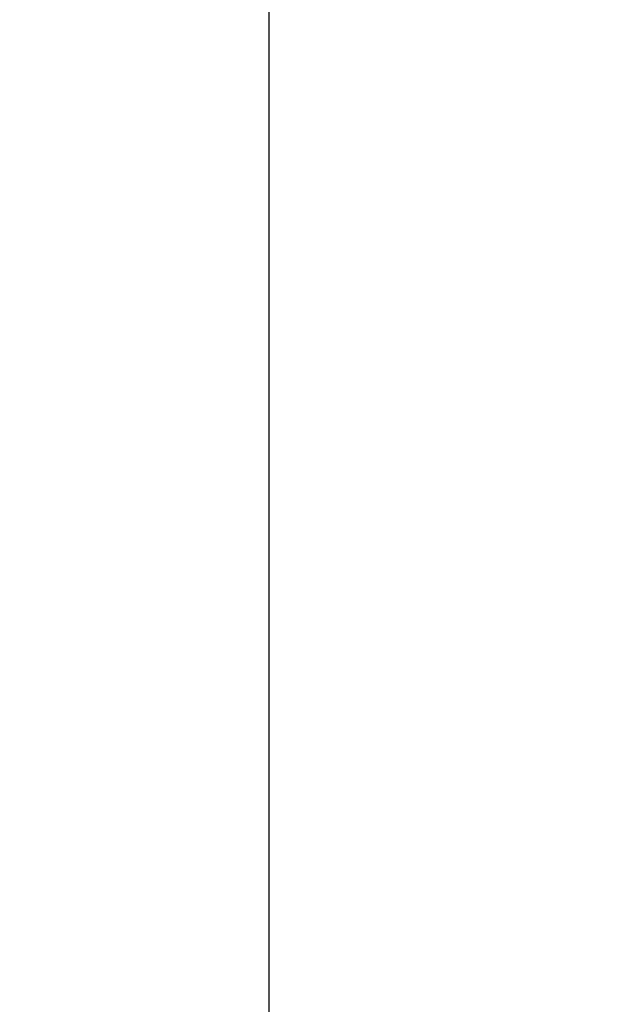
# Model space of a CAD drawing. Extents: x -10 to 144, y 0 to 152.
# Drawn here: x -10 to -4, y 67 to 76 of the extents above; entities that cross this region are included whole.
import ezdxf

# ---------------------------------------------------------------- set-up
doc = ezdxf.new("R2010")
doc.units = 0
doc.header["$LTSCALE"] = 0.3
doc.header["$MEASUREMENT"] = 0
doc.layers.add('COTES PLAN', color=7, linetype='Continuous', lineweight=20, true_color=0x0099cc)
doc.styles.add('[quo] Cotes', font='simplex.shx', dxfattribs={"width": 0.6})
doc.dimstyles.new('LOGIFLEX', dxfattribs={"dimscale": 0, "dimtxt": 0.09375, "dimasz": 0.1, "dimexe": 0.1, "dimexo": 0.0625, "dimgap": 0.09, "dimtad": 0, "dimtih": 1, "dimtoh": 1, "dimdec": 4, "dimlfac": -1, "dimzin": 12, "dimdsep": 46, "dimlunit": 5, "dimtxsty": '[quo] Cotes', "dimblk": 'OBLIQUE', "dimcen": 0, "dimdle": 0.078125, "dimclrd": 256, "dimclre": 256, "dimclrt": 256, "dimadec": 0, "dimazin": 2, "dimtfac": 1, "dimtdec": 4, "dimtofl": 0, "dimtmove": 0, "dimatfit": 3, "dimfxl": 0.1, "dimfrac": 2, "dimtolj": 1, "dimtzin": 0, "dimlwd": 25, "dimlwe": 25, "dimarcsym": 0})

# ---------------------------------------------------------------- blocks, each defined once
blk = doc.blocks.new('_Oblique')
at = {"color": 0, "linetype": 'ByBlock', "lineweight": -2}
blk.add_line((-0.5, -0.5), (0.5, 0.5), dxfattribs=at)
blk = doc.blocks.new('*D24')
at = {"layer": 'COTES PLAN', "color": 250, "linetype": 'ByBlock', "lineweight": 25, "transparency": 16777216}
for p, q in [((-7.7249, 145.378), (-7.7249, 86.5717)), ((-0.7899, 144), (-9.4887, 144)), ((-7.7249, 22.622), (-7.7249, 81.4283)), ((-0.7899, 24), (-9.4887, 24))]:
    blk.add_line(p, q, dxfattribs=at)
at = {"layer": 'Defpoints', "color": 0, "transparency": 16777216}
for p in [(-7.7249, 144), (0.3125, 144, 51), (0.3125, 24, 51)]:
    blk.add_point(p, dxfattribs=at)
at = {"layer": 'COTES PLAN', "color": 250, "lineweight": 25, "transparency": 16777216, "xscale": 1.763841326747096, "yscale": 1.763841326747096, "zscale": 1.763841326747096}
for p, rotation in [((-7.7249, 144), 90), ((-7.7249, 24), 270)]:
    blk.add_blockref('_Oblique', p, dxfattribs=dict(at, rotation=rotation))
at = {"layer": 'COTES PLAN', "color": 250, "transparency": 16777216, "insert": (-7.7249, 84), "char_height": 1.6536, "attachment_point": 5, "style": '[quo] Cotes'}
blk.add_mtext('\\A1;120"', dxfattribs=at)

msp = doc.modelspace()

# ---------------------------------------------------------------- dimensions: what is measured, and where the dimension line sits
at = {"layer": 'COTES PLAN'}
dim = msp.add_linear_dim(base=(-7.72487, 144), p1=(0.3125, 24, 51), p2=(0.3125, 144, 51), angle=90, dimstyle='LOGIFLEX', override={"dimscale": 17.638413, "dimpost": '"', "dimclrd": 250, "dimclre": 250, "dimclrt": 250, "dimarcsym": 1}, dxfattribs=at)
dim.commit()
dim.dimension.update_dxf_attribs({"geometry": '*D24', "text_midpoint": (-7.72487, 84)})

doc.saveas('drawing.dxf')
